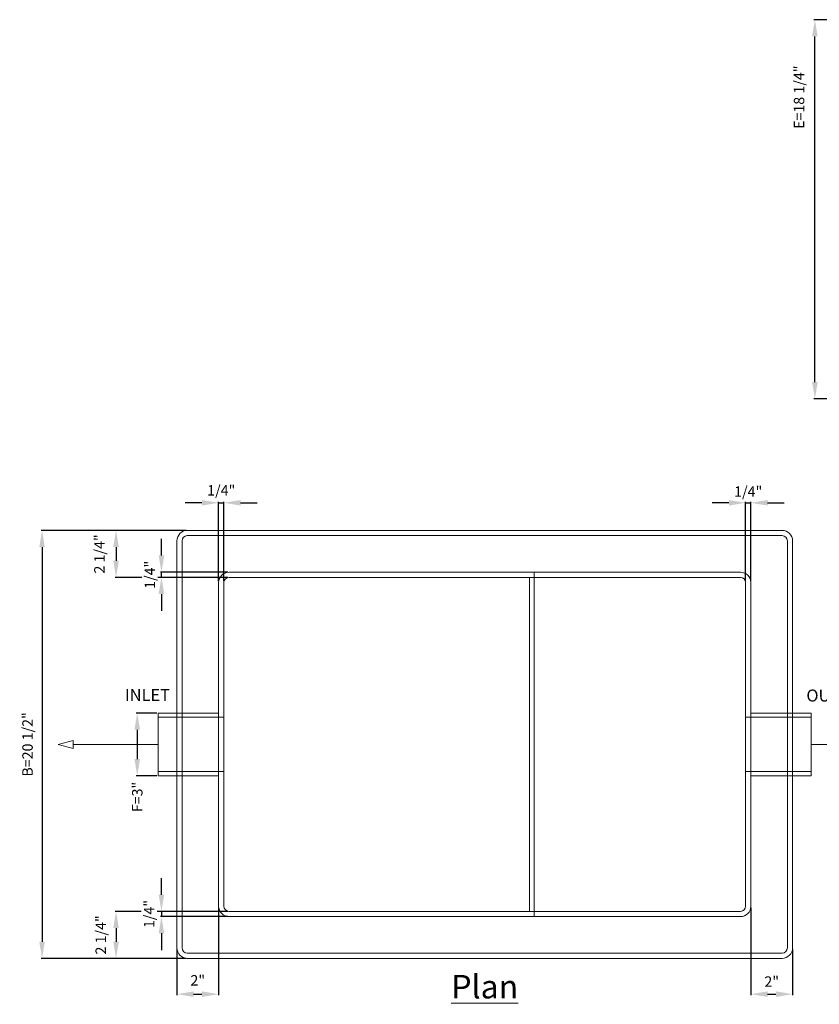
# Model space of a CAD drawing. Units: inches. Extents: x -35 to 870, y -16 to 41.
# Drawn here: x 419 to 458, y -14 to 33 of the extents above; entities that cross this region are included whole.
import ezdxf

# ---------------------------------------------------------------- set-up
doc = ezdxf.new("R2010")
doc.units = ezdxf.units.IN
doc.header["$MEASUREMENT"] = 0
doc.layers.add('A-DETL-MBND', color=160, linetype='Continuous', lineweight=9)
doc.styles.add('Arial', font='arial.ttf', dxfattribs={"height": 0.5})
doc.styles.add('Arial_1', font='arial.ttf', dxfattribs={"height": 0.576})
doc.dimstyles.new('Default_linear_style', dxfattribs={"dimscale": 12, "dimtxt": 0.5, "dimasz": 0.25, "dimexe": 0.023438, "dimexo": 0.03125, "dimgap": 0.0625, "dimtad": 1, "dimrnd": 0.0625, "dimzin": 0, "dimdsep": 46, "dimlunit": 5, "dimtxsty": 'Arial', "dimblk1": 'OBLIQUE', "dimblk2": 'OBLIQUE', "dimsah": 1, "dimcen": 0.09, "dimazin": 0, "dimtfac": 1, "dimtix": 1, "dimtmove": 0, "dimatfit": 3, "dimfxl": 1, "dimtvp": 1, "dimtfill": 1, "dimfrac": 2, "dimtolj": 1, "dimtzin": 0, "dimarcsym": 2})

# ---------------------------------------------------------------- blocks, each defined once
blk = doc.blocks.new('*D71')
at = {"layer": 'A-DETL-MBND', "color": 0, "lineweight": -2, "transparency": 16777216}
for p, q in [((453.471, 10.091), (452.671, 10.091)), ((454.271, 6.33), (454.271, 10.138)), ((454.521, 6.33), (454.521, 10.138)), ((455.321, 10.091), (456.121, 10.091))]:
    blk.add_line(p, q, dxfattribs=at)
at = {"layer": 'Defpoints', "color": 0, "transparency": 16777216}
for p in [(454.271, 6.267), (454.521, 6.267)]:
    blk.add_point(p, dxfattribs=at)
at = {"layer": 'A-DETL-MBND', "color": 0, "transparency": 16777216, "insert": (454.396, 10.629), "char_height": 0.5, "width": 0.17432, "attachment_point": 5, "style": 'Arial', "bg_fill": 3, "box_fill_scale": 1.25, "bg_fill_color": 256, "bg_fill_true_color": 13158600, "bg_fill_transparency": 0}
blk.add_mtext('\\A1;1/4"', dxfattribs=at)
at = {"layer": 'A-DETL-MBND', "color": 0, "lineweight": -2, "transparency": 16777216}
blk.add_line((454.271, 10.091), (454.521, 10.091), dxfattribs=at)
at = {"layer": 'A-DETL-MBND', "color": 0, "transparency": 16777216}
for points in [[(453.471, 10.224), (453.471, 9.957), (454.271, 10.091)], [(455.321, 10.224), (455.321, 9.957), (454.521, 10.091)]]:
    blk.add_solid(points, dxfattribs=at)
at = {"layer": 'Defpoints', "color": 0, "transparency": 16777216}
blk.add_point((454.521, 10.091), dxfattribs=at)
blk = doc.blocks.new('*D72')
at = {"layer": 'A-DETL-MBND', "color": 0, "lineweight": -2, "transparency": 16777216}
for p, q in [((428.221, 10.091), (427.421, 10.091)), ((429.021, 6.33), (429.021, 10.138)), ((429.271, 6.33), (429.271, 10.138)), ((430.071, 10.091), (430.871, 10.091))]:
    blk.add_line(p, q, dxfattribs=at)
at = {"layer": 'Defpoints', "color": 0, "transparency": 16777216}
for p in [(429.021, 6.267), (429.271, 6.267)]:
    blk.add_point(p, dxfattribs=at)
at = {"layer": 'A-DETL-MBND', "color": 0, "transparency": 16777216, "insert": (429.146, 10.687), "char_height": 0.5, "width": 0.14375, "attachment_point": 5, "style": 'Arial', "bg_fill": 3, "box_fill_scale": 1.25, "bg_fill_color": 256, "bg_fill_true_color": 13158600, "bg_fill_transparency": 0}
blk.add_mtext('\\A1;1/4"', dxfattribs=at)
at = {"layer": 'A-DETL-MBND', "color": 0, "lineweight": -2, "transparency": 16777216}
blk.add_line((429.021, 10.091), (429.271, 10.091), dxfattribs=at)
at = {"layer": 'A-DETL-MBND', "color": 0, "transparency": 16777216}
for points in [[(428.221, 10.224), (428.221, 9.957), (429.021, 10.091)], [(430.071, 10.224), (430.071, 9.957), (429.271, 10.091)]]:
    blk.add_solid(points, dxfattribs=at)
at = {"layer": 'Defpoints', "color": 0, "transparency": 16777216}
blk.add_point((429.271, 10.091), dxfattribs=at)
blk = doc.blocks.new('*D73')
at = {"layer": 'A-DETL-MBND', "color": 0, "lineweight": -2, "transparency": 16777216}
for p, q in [((454.521, -9.295), (454.521, -13.495)), ((456.521, -11.295), (456.521, -13.495)), ((455.321, -13.448), (455.721, -13.448))]:
    blk.add_line(p, q, dxfattribs=at)
at = {"layer": 'Defpoints', "color": 0, "transparency": 16777216}
for p in [(454.521, -9.233), (456.521, -11.233), (456.521, -13.448)]:
    blk.add_point(p, dxfattribs=at)
at = {"layer": 'A-DETL-MBND', "color": 0, "transparency": 16777216, "insert": (455.521, -12.844), "char_height": 0.5, "width": 0.03179, "attachment_point": 5, "style": 'Arial', "bg_fill": 3, "box_fill_scale": 1.25, "bg_fill_color": 256, "bg_fill_true_color": 13158600, "bg_fill_transparency": 0}
blk.add_mtext('\\A1;2"', dxfattribs=at)
at = {"layer": 'A-DETL-MBND', "color": 0, "transparency": 16777216}
for points in [[(455.321, -13.314), (455.321, -13.581), (454.521, -13.448)], [(455.721, -13.314), (455.721, -13.581), (456.521, -13.448)]]:
    blk.add_solid(points, dxfattribs=at)
blk = doc.blocks.new('*D74')
at = {"layer": 'A-DETL-MBND', "color": 0, "lineweight": -2, "transparency": 16777216}
for p, q in [((429.021, -9.295), (429.021, -13.495)), ((427.021, -11.295), (427.021, -13.495)), ((427.821, -13.448), (428.221, -13.448))]:
    blk.add_line(p, q, dxfattribs=at)
at = {"layer": 'Defpoints', "color": 0, "transparency": 16777216}
for p in [(429.021, -9.233), (427.021, -11.233), (429.021, -13.448)]:
    blk.add_point(p, dxfattribs=at)
at = {"layer": 'A-DETL-MBND', "color": 0, "transparency": 16777216, "insert": (428.021, -12.787), "char_height": 0.5, "width": 0.03179, "attachment_point": 5, "style": 'Arial', "bg_fill": 3, "box_fill_scale": 1.25, "bg_fill_color": 256, "bg_fill_true_color": 13158600, "bg_fill_transparency": 0}
blk.add_mtext('\\A1;2"', dxfattribs=at)
at = {"layer": 'A-DETL-MBND', "color": 0, "transparency": 16777216}
for points in [[(427.821, -13.314), (427.821, -13.581), (427.021, -13.448)], [(428.221, -13.314), (428.221, -13.581), (429.021, -13.448)]]:
    blk.add_solid(points, dxfattribs=at)
blk = doc.blocks.new('*D75')
at = {"layer": 'A-DETL-MBND', "color": 0, "lineweight": -2, "transparency": 16777216}
for p, q in [((427.458, 8.767), (424.059, 8.767)), ((424.106, 7.967), (424.106, 7.317)), ((429.458, 6.517), (424.059, 6.517))]:
    blk.add_line(p, q, dxfattribs=at)
at = {"layer": 'A-DETL-MBND', "color": 0, "transparency": 16777216}
for points in [[(423.973, 7.967), (424.239, 7.967), (424.106, 8.767)], [(423.973, 7.317), (424.239, 7.317), (424.106, 6.517)]]:
    blk.add_solid(points, dxfattribs=at)
at = {"layer": 'Defpoints', "color": 0, "transparency": 16777216}
for p in [(427.521, 8.767), (424.106, 6.517), (429.521, 6.517)]:
    blk.add_point(p, dxfattribs=at)
at = {"layer": 'A-DETL-MBND', "color": 0, "transparency": 16777216, "insert": (423.308, 7.642), "char_height": 0.5, "width": 4.31508, "attachment_point": 5, "rotation": 90, "style": 'Arial', "bg_fill": 3, "box_fill_scale": 1.25, "bg_fill_color": 256, "bg_fill_true_color": 13158600, "bg_fill_transparency": 0}
blk.add_mtext('\\A1;2 1/4"', dxfattribs=at)
blk = doc.blocks.new('*D76')
at = {"layer": 'A-DETL-MBND', "color": 0, "lineweight": -2, "transparency": 16777216}
for p, q in [((429.458, -9.483), (424.059, -9.483)), ((424.106, -10.283), (424.106, -10.933)), ((427.458, -11.733), (424.059, -11.733))]:
    blk.add_line(p, q, dxfattribs=at)
at = {"layer": 'Defpoints', "color": 0, "transparency": 16777216}
for p in [(429.521, -9.483), (424.106, -11.733), (427.521, -11.733)]:
    blk.add_point(p, dxfattribs=at)
at = {"layer": 'A-DETL-MBND', "color": 0, "transparency": 16777216, "insert": (423.372, -10.608), "char_height": 0.5, "width": 3.0572, "attachment_point": 5, "rotation": 90, "style": 'Arial', "bg_fill": 3, "box_fill_scale": 1.25, "bg_fill_color": 256, "bg_fill_true_color": 13158600, "bg_fill_transparency": 0}
blk.add_mtext('\\A1;2 1/4"', dxfattribs=at)
at = {"layer": 'A-DETL-MBND', "color": 0, "transparency": 16777216}
for points in [[(423.973, -10.283), (424.239, -10.283), (424.106, -9.483)], [(423.973, -10.933), (424.239, -10.933), (424.106, -11.733)]]:
    blk.add_solid(points, dxfattribs=at)
blk = doc.blocks.new('*D77')
at = {"layer": 'A-DETL-MBND', "color": 0, "lineweight": -2, "transparency": 16777216}
for p, q in [((427.458, 8.767), (420.513, 8.767)), ((420.56, 7.967), (420.56, -10.933)), ((427.458, -11.733), (420.513, -11.733))]:
    blk.add_line(p, q, dxfattribs=at)
at = {"layer": 'A-DETL-MBND', "color": 0, "transparency": 16777216}
for points in [[(420.426, 7.967), (420.693, 7.967), (420.56, 8.767)], [(420.426, -10.933), (420.693, -10.933), (420.56, -11.733)]]:
    blk.add_solid(points, dxfattribs=at)
at = {"layer": 'Defpoints', "color": 0, "transparency": 16777216}
for p in [(427.521, 8.767), (420.56, -11.733), (427.521, -11.733)]:
    blk.add_point(p, dxfattribs=at)
at = {"layer": 'A-DETL-MBND', "color": 0, "transparency": 16777216, "insert": (419.864, -1.483), "char_height": 0.5, "width": 5.61632, "attachment_point": 5, "rotation": 90, "style": 'Arial', "bg_fill": 3, "box_fill_scale": 1.25, "bg_fill_color": 256, "bg_fill_true_color": 13158600, "bg_fill_transparency": 0}
blk.add_mtext('\\A1;B=20 1/2"', dxfattribs=at)
blk = doc.blocks.new('*D78')
at = {"layer": 'A-DETL-MBND', "color": 0, "lineweight": -2, "transparency": 16777216}
for p, q in [((426.281, -8.683), (426.281, -7.883)), ((429.458, -9.483), (426.234, -9.483)), ((429.458, -9.733), (426.234, -9.733)), ((426.281, -10.533), (426.281, -11.333))]:
    blk.add_line(p, q, dxfattribs=at)
at = {"layer": 'Defpoints', "color": 0, "transparency": 16777216}
for p in [(429.521, -9.483), (429.521, -9.733)]:
    blk.add_point(p, dxfattribs=at)
at = {"layer": 'A-DETL-MBND', "color": 0, "transparency": 16777216, "insert": (425.688, -9.608), "char_height": 0.5, "width": 0.06082, "attachment_point": 5, "rotation": 90, "style": 'Arial', "bg_fill": 3, "box_fill_scale": 1.25, "bg_fill_color": 256, "bg_fill_true_color": 13158600, "bg_fill_transparency": 0}
blk.add_mtext('\\A1;1/4"', dxfattribs=at)
at = {"layer": 'A-DETL-MBND', "color": 0, "lineweight": -2, "transparency": 16777216}
blk.add_line((426.281, -9.483), (426.281, -9.733), dxfattribs=at)
at = {"layer": 'A-DETL-MBND', "color": 0, "transparency": 16777216}
for points in [[(426.148, -8.683), (426.414, -8.683), (426.281, -9.483)], [(426.148, -10.533), (426.414, -10.533), (426.281, -9.733)]]:
    blk.add_solid(points, dxfattribs=at)
at = {"layer": 'Defpoints', "color": 0, "transparency": 16777216}
blk.add_point((426.281, -9.733), dxfattribs=at)
blk = doc.blocks.new('*D79')
at = {"layer": 'A-DETL-MBND', "color": 0, "lineweight": -2, "transparency": 16777216}
for p, q in [((426.281, 7.567), (426.281, 8.367)), ((429.458, 6.767), (426.234, 6.767)), ((429.458, 6.517), (426.234, 6.517)), ((426.281, 5.717), (426.281, 4.917))]:
    blk.add_line(p, q, dxfattribs=at)
at = {"layer": 'Defpoints', "color": 0, "transparency": 16777216}
for p in [(429.521, 6.767), (429.521, 6.517)]:
    blk.add_point(p, dxfattribs=at)
at = {"layer": 'A-DETL-MBND', "color": 0, "transparency": 16777216, "insert": (425.725, 6.642), "char_height": 0.5, "width": 0.11363, "attachment_point": 5, "rotation": 90, "style": 'Arial', "bg_fill": 3, "box_fill_scale": 1.25, "bg_fill_color": 256, "bg_fill_true_color": 13158600, "bg_fill_transparency": 0}
blk.add_mtext('\\A1;1/4"', dxfattribs=at)
at = {"layer": 'A-DETL-MBND', "color": 0, "lineweight": -2, "transparency": 16777216}
blk.add_line((426.281, 6.517), (426.281, 6.767), dxfattribs=at)
at = {"layer": 'A-DETL-MBND', "color": 0, "transparency": 16777216}
for points in [[(426.148, 7.567), (426.414, 7.567), (426.281, 6.767)], [(426.148, 5.717), (426.414, 5.717), (426.281, 6.517)]]:
    blk.add_solid(points, dxfattribs=at)
at = {"layer": 'Defpoints', "color": 0, "transparency": 16777216}
blk.add_point((426.281, 6.767), dxfattribs=at)
blk = doc.blocks.new('*D81')
at = {"layer": 'A-DETL-MBND', "color": 0, "lineweight": -2, "transparency": 16777216}
for p, q in [((426.067, 0.017), (425.074, 0.017)), ((425.121, -0.783), (425.121, -2.183)), ((426.067, -2.983), (425.074, -2.983))]:
    blk.add_line(p, q, dxfattribs=at)
at = {"layer": 'A-DETL-MBND', "color": 0, "transparency": 16777216}
blk.add_solid([(424.987, -0.783), (425.254, -0.783), (425.121, 0.017)], dxfattribs=at)
at = {"layer": 'Defpoints', "color": 0, "transparency": 16777216}
for p in [(426.13, 0.017), (426.13, -2.983)]:
    blk.add_point(p, dxfattribs=at)
at = {"layer": 'A-DETL-MBND', "color": 0, "transparency": 16777216, "insert": (425.122, -4.003), "char_height": 0.5, "attachment_point": 5, "rotation": 90, "style": 'Arial', "bg_fill": 3, "box_fill_scale": 1.25, "bg_fill_color": 256, "bg_fill_true_color": 13158600, "bg_fill_transparency": 0}
blk.add_mtext('\\A1;F=3"', dxfattribs=at)
at = {"layer": 'A-DETL-MBND', "color": 0, "transparency": 16777216}
blk.add_solid([(424.987, -2.183), (425.254, -2.183), (425.121, -2.983)], dxfattribs=at)
at = {"layer": 'Defpoints', "color": 0, "transparency": 16777216}
blk.add_point((425.121, -2.983), dxfattribs=at)
blk = doc.blocks.new('*D122')
at = {"layer": 'A-DETL-MBND', "color": 0, "lineweight": -2, "transparency": 16777216}
for p, q in [((460.836, 33.234), (457.544, 33.234)), ((457.591, 15.873), (457.591, 32.434)), ((463.164, 15.073), (457.544, 15.073))]:
    blk.add_line(p, q, dxfattribs=at)
at = {"layer": 'A-DETL-MBND', "color": 0, "transparency": 16777216}
for points in [[(457.458, 32.434), (457.724, 32.434), (457.591, 33.234)], [(457.458, 15.873), (457.724, 15.873), (457.591, 15.073)]]:
    blk.add_solid(points, dxfattribs=at)
at = {"layer": 'Defpoints', "color": 0, "transparency": 16777216}
for p in [(457.591, 33.234), (460.898, 33.234), (463.226, 15.073)]:
    blk.add_point(p, dxfattribs=at)
at = {"layer": 'A-DETL-MBND', "color": 0, "transparency": 16777216, "insert": (456.831, 29.521), "char_height": 0.5, "attachment_point": 5, "rotation": 90, "style": 'Arial', "bg_fill": 3, "box_fill_scale": 1.25, "bg_fill_color": 256, "bg_fill_true_color": 13158600, "bg_fill_transparency": 0}
blk.add_mtext('\\A1;E=18 1/4"', dxfattribs=at)

msp = doc.modelspace()

# ---------------------------------------------------------------- linework, layer by layer
at = {"layer": 'A-DETL-MBND'}
for p, q in [((456.021, 8.767), (427.521, 8.767)), ((427.521, 8.517), (456.021, 8.517)), ((427.021, -11.233), (427.021, 8.267)), ((427.271, -11.233), (427.271, 8.267)), ((456.271, -11.233), (456.271, 8.267)), ((456.521, 8.267), (456.521, -11.233)), ((454.021, 6.767), (429.521, 6.767)), ((444.132, 6.517), (444.132, 6.767)), ((429.021, 6.267), (429.021, -9.233)), ((429.271, -9.233), (429.271, 6.267)), ((429.521, 6.517), (454.021, 6.517)), ((443.912, 6.517), (443.912, -9.483)), ((444.132, 6.517), (444.132, -9.483)), ((454.271, -9.233), (454.271, 6.267)), ((454.521, 6.267), (454.521, -9.233)), ((429.021, 0.017), (426.13, 0.017)), ((426.13, 0.017), (426.13, -2.983)), ((457.412, 0.017), (454.521, 0.017)), ((457.412, -2.983), (457.412, 0.017)), ((429.271, -0.182), (426.13, -0.182)), ((457.412, -0.182), (454.271, -0.182)), ((426.13, -1.483), (422.05, -1.483)), ((457.412, -1.483), (461.492, -1.483)), ((426.13, -2.784), (429.271, -2.784)), ((454.271, -2.784), (457.412, -2.784)), ((426.13, -2.983), (429.021, -2.983)), ((454.521, -2.983), (457.412, -2.983)), ((454.021, -9.483), (429.521, -9.483)), ((429.521, -9.733), (454.021, -9.733)), ((444.132, -9.733), (444.132, -9.483)), ((427.521, -11.483), (456.021, -11.483)), ((456.021, -11.733), (427.521, -11.733))]:
    msp.add_line(p, q, dxfattribs=at)
at = {"layer": 'A-DETL-MBND', "flags": 128}
msp.add_lwpolyline([(421.33, -1.483), (422.05, -1.676), (422.05, -1.29)], close=True, dxfattribs=at)
at = {"layer": 'A-DETL-MBND'}
for centre, radius, start, end in [((427.521, 8.267), 0.5, 90, 180), ((427.521, 8.267), 0.25, 90, 180), ((456.021, 8.267), 0.5, 360, 90), ((456.021, 8.267), 0.25, 0, 90), ((429.521, 6.267), 0.5, 90, 180), ((454.021, 6.267), 0.5, 360, 90), ((429.521, 6.267), 0.25, 90, 180), ((454.021, 6.267), 0.25, 0, 90), ((429.521, -9.233), 0.5, 180, 270), ((429.521, -9.233), 0.25, 180, 270), ((454.021, -9.233), 0.25, 270, 0), ((454.021, -9.233), 0.5, 270, 360), ((427.521, -11.233), 0.5, 180, 270), ((427.521, -11.233), 0.25, 180, 270), ((456.021, -11.233), 0.25, 270, 0), ((456.021, -11.233), 0.5, 270, 360)]:
    msp.add_arc(centre, radius, start, end, dxfattribs=at)

# ---------------------------------------------------------------- texts
at = {"layer": 'A-DETL-MBND', "insert": (458.672, 1.146), "char_height": 0.576, "width": 3.90574, "attachment_point": 2, "line_spacing_factor": 0.941778, "style": 'Arial_1', "bg_fill": 2}
msp.add_mtext('OUTLET', dxfattribs=at)
at = {"layer": 'A-DETL-MBND', "insert": (441.771, -12.527), "char_height": 1.125, "width": 3.90574, "attachment_point": 2, "line_spacing_factor": 0.941778, "style": 'Arial_1', "bg_fill": 3, "box_fill_scale": 1.25, "bg_fill_color": 256, "bg_fill_true_color": 13158600, "bg_fill_transparency": 0}
msp.add_mtext('{\\LPlan}', dxfattribs=at)

# ---------------------------------------------------------------- dimensions: what is measured, and where the dimension line sits
at = {"layer": 'A-DETL-MBND'}
dim = msp.add_linear_dim(base=(457.591, 33.234), p1=(463.226, 15.073), p2=(460.898, 33.234), angle=90, text='E=<>"', dimstyle='Default_linear_style', override={"dimscale": 2, "dimasz": 0.4, "dimpost": '<>', "dimtmove": 2, "dimfxl": 15.5}, dxfattribs=at)
dim.commit()
dim.dimension.update_dxf_attribs({"geometry": '*D122', "text_midpoint": (456.831, 29.521), "dimtype": 160})

# ---------------------------------------------------------------- next in the draw order: dimensions: what is measured, and where the dimension line sits
for base, p1, p2, picture, middle in [((429.271, 10.091), (429.021, 6.267), (429.271, 6.267), '*D72', (429.146, 10.687)), ((454.521, 10.091), (454.271, 6.267), (454.521, 6.267), '*D71', (454.396, 10.629)), ((429.021, -13.448), (427.021, -11.233), (429.021, -9.233), '*D74', (428.021, -12.787)), ((456.521, -13.448), (454.521, -9.233), (456.521, -11.233), '*D73', (455.521, -12.844))]:
    dim = msp.add_linear_dim(base=base, p1=p1, p2=p2, text='<>"', dimstyle='Default_linear_style', override={"dimscale": 2, "dimasz": 0.4, "dimpost": '<>', "dimtmove": 2, "dimfxl": 15.5}, dxfattribs=at)
    dim.commit()
    dim.dimension.update_dxf_attribs({"geometry": picture, "text_midpoint": middle, "dimtype": 160})

# ---------------------------------------------------------------- next in the draw order: dimensions: what is measured, and where the dimension line sits
for base, p1, p2, picture, middle in [((424.106, 6.517), (427.521, 8.767), (429.521, 6.517), '*D75', (423.308, 7.642)), ((424.106, -11.733), (429.521, -9.483), (427.521, -11.733), '*D76', (423.372, -10.608))]:
    dim = msp.add_linear_dim(base=base, p1=p1, p2=p2, angle=90, text='<>"', dimstyle='Default_linear_style', override={"dimscale": 2, "dimasz": 0.4, "dimpost": '<>', "dimtmove": 2, "dimfxl": 15.5}, dxfattribs=at)
    dim.commit()
    dim.dimension.update_dxf_attribs({"geometry": picture, "text_midpoint": middle, "dimtype": 160})

# ---------------------------------------------------------------- next in the draw order: dimensions: what is measured, and where the dimension line sits
dim = msp.add_linear_dim(base=(420.56, -11.733), p1=(427.521, 8.767), p2=(427.521, -11.733), angle=90, text='B=<>"', dimstyle='Default_linear_style', override={"dimscale": 2, "dimasz": 0.4, "dimpost": '<>', "dimtmove": 2, "dimfxl": 15.5}, dxfattribs=at)
dim.commit()
dim.dimension.update_dxf_attribs({"geometry": '*D77', "text_midpoint": (419.864, -1.483), "dimtype": 160})

# ---------------------------------------------------------------- next in the draw order: texts
at = {"layer": 'A-DETL-MBND', "insert": (425.608, 1.174), "char_height": 0.576, "width": 3.90574, "attachment_point": 2, "line_spacing_factor": 0.941778, "style": 'Arial_1', "bg_fill": 2}
msp.add_mtext('INLET', dxfattribs=at)

# ---------------------------------------------------------------- next in the draw order: dimensions: what is measured, and where the dimension line sits
at = {"layer": 'A-DETL-MBND'}
for base, p1, p2, text, picture, middle in [((426.281, 6.767), (429.521, 6.517), (429.521, 6.767), '<>"', '*D79', (425.725, 6.642)), ((425.121, -2.983), (426.13, 0.017), (426.13, -2.983), 'F=<>"', '*D81', (425.122, -4.003)), ((426.281, -9.733), (429.521, -9.483), (429.521, -9.733), '<>"', '*D78', (425.688, -9.608))]:
    dim = msp.add_linear_dim(base=base, p1=p1, p2=p2, angle=90, text=text, dimstyle='Default_linear_style', override={"dimscale": 2, "dimasz": 0.4, "dimpost": '<>', "dimtmove": 2, "dimfxl": 15.5}, dxfattribs=at)
    dim.commit()
    dim.dimension.update_dxf_attribs({"geometry": picture, "text_midpoint": middle, "dimtype": 160})

doc.saveas('drawing.dxf')
